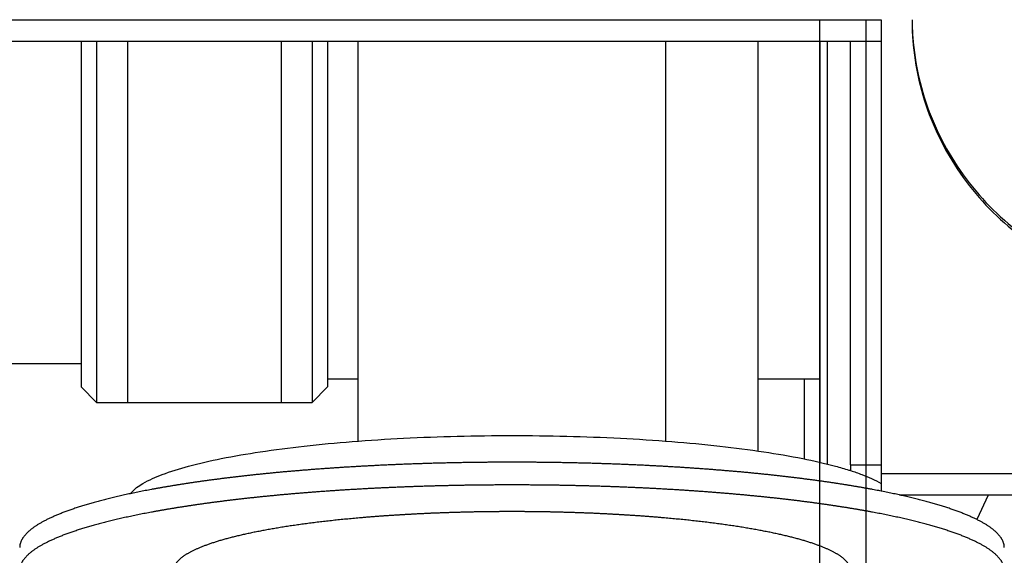
# Model space of a CAD drawing. Units: millimetres. Extents: x 52038 to 292684, y -13720 to 21215.
# Drawn here: x 54626 to 54658, y -5412 to -5395 of the extents above; entities that cross this region are included whole.
import ezdxf

# ---------------------------------------------------------------- set-up
doc = ezdxf.new("R2010")
doc.units = ezdxf.units.MM
doc.header["$LTSCALE"] = 977.777778
doc.layers.get('0').update_dxf_attribs({"linetype": 'CONTINUOUS'})

msp = doc.modelspace()

# ---------------------------------------------------------------- linework, layer by layer
at = {"color": 7, "linetype": 'Continuous'}
for p, q in [((54596.31, -5394.642), (54654.31, -5394.642)), ((54652.31, -5425.339), (54652.31, -5394.642)), ((54653.81, -5394.642), (54653.81, -5425.339)), ((54654.31, -5394.642), (54654.31, -5409.978)), ((54596.31, -5395.337), (54654.31, -5395.337)), ((54628.31, -5395.337), (54628.31, -5406.589)), ((54628.81, -5395.337), (54628.81, -5407.089)), ((54629.81, -5395.337), (54629.81, -5407.089)), ((54634.81, -5395.337), (54634.81, -5407.089)), ((54635.81, -5395.337), (54635.81, -5407.089)), ((54636.31, -5395.337), (54636.31, -5406.589)), ((54637.31, -5408.353), (54637.31, -5395.337)), ((54647.31, -5408.353), (54647.31, -5395.337)), ((54650.31, -5408.675), (54650.31, -5395.337)), ((54652.31, -5395.337), (54652.31, -5409.046)), ((54652.549, -5395.337), (54652.549, -5409.102)), ((54653.31, -5409.124), (54653.31, -5395.337)), ((54628.31, -5405.839), (54620.31, -5405.839)), ((54637.31, -5406.339), (54636.31, -5406.339)), ((54652.31, -5406.339), (54650.31, -5406.339)), ((54651.81, -5406.339), (54651.81, -5408.93)), ((54628.31, -5406.589), (54628.81, -5407.089)), ((54635.81, -5407.089), (54636.31, -5406.589)), ((54628.81, -5407.089), (54635.81, -5407.089)), ((54653.31, -5409.124), (54653.31, -5409.32)), ((54653.31, -5409.124), (54654.31, -5409.124)), ((54721.31, -5409.414), (54654.31, -5409.414)), ((54721.31, -5410.109), (54654.935, -5410.109)), ((54657.783, -5410.109), (54657.414, -5410.899))]:
    msp.add_line(p, q, dxfattribs=at)
for points, start_tangent, end_tangent in [([(54655.31, -5394.642), (54655.335, -5395.305), (54655.536, -5396.614), (54655.932, -5397.88), (54656.516, -5399.074), (54657.274, -5400.168), (54658.188, -5401.139), (54659.24, -5401.965), (54660.405, -5402.628), (54661.657, -5403.112), (54662.969, -5403.406), (54664.304, -5403.505)], (0, -1), (1, -0.0007)), ([(54655.31, -5394.642), (54655.335, -5395.218), (54655.536, -5396.528), (54655.932, -5397.793), (54656.516, -5398.987), (54657.274, -5400.081), (54658.188, -5401.053), (54659.24, -5401.879), (54660.405, -5402.541), (54661.657, -5403.025), (54662.969, -5403.32), (54664.31, -5403.419)], (0.009926, -0.999951), (1, 0)), ([(54629.921, -5410.052), (54629.937, -5410.031), (54630.316, -5409.728), (54630.94, -5409.438), (54631.794, -5409.166), (54632.863, -5408.918), (54634.124, -5408.699), (54635.552, -5408.514), (54637.117, -5408.365), (54638.788, -5408.257), (54640.531, -5408.191), (54642.31, -5408.169)], (0.593069, 0.805152), (1, 0)), ([(54642.31, -5408.169), (54644.089, -5408.191), (54645.832, -5408.257), (54647.503, -5408.365), (54649.068, -5408.514), (54650.496, -5408.699), (54651.757, -5408.918), (54652.826, -5409.166), (54653.257, -5409.291)], (1, 0), (0.953932, -0.300023)), ([(54653.18, -5409.777), (54653.07, -5409.759), (54652.959, -5409.742), (54652.847, -5409.725), (54652.734, -5409.708), (54652.62, -5409.691), (54652.506, -5409.674), (54652.39, -5409.658), (54652.274, -5409.642), (54652.156, -5409.626), (54652.038, -5409.61), (54651.919, -5409.594), (54651.799, -5409.579), (54651.679, -5409.563), (54651.557, -5409.548), (54651.435, -5409.533), (54651.312, -5409.519), (54651.188, -5409.504), (54651.063, -5409.49), (54650.938, -5409.476), (54650.811, -5409.462), (54650.685, -5409.448), (54650.557, -5409.435), (54650.428, -5409.421), (54650.299, -5409.408), (54650.17, -5409.396), (54650.039, -5409.383), (54649.908, -5409.37), (54649.776, -5409.358), (54649.644, -5409.346), (54649.511, -5409.335), (54649.377, -5409.323), (54649.243, -5409.312), (54649.108, -5409.3), (54648.972, -5409.29), (54648.836, -5409.279), (54648.699, -5409.268), (54648.562, -5409.258), (54648.424, -5409.248), (54648.286, -5409.238), (54648.147, -5409.229), (54648.008, -5409.219), (54647.868, -5409.21), (54647.728, -5409.201), (54647.587, -5409.193), (54647.446, -5409.184), (54647.304, -5409.176), (54647.162, -5409.168), (54647.019, -5409.16), (54646.876, -5409.153), (54646.733, -5409.146), (54646.589, -5409.138), (54646.445, -5409.132), (54646.301, -5409.125), (54646.156, -5409.119), (54646.011, -5409.113), (54645.865, -5409.107), (54645.719, -5409.101), (54645.573, -5409.096), (54645.427, -5409.09), (54645.28, -5409.086), (54645.133, -5409.081), (54644.986, -5409.076), (54644.839, -5409.072), (54644.691, -5409.068), (54644.543, -5409.064), (54644.395, -5409.061), (54644.247, -5409.058), (54644.099, -5409.055), (54643.95, -5409.052), (54643.802, -5409.049), (54643.653, -5409.047), (54643.504, -5409.045), (54643.355, -5409.043), (54643.206, -5409.042), (54643.057, -5409.04), (54642.907, -5409.039), (54642.758, -5409.038), (54642.609, -5409.038), (54642.459, -5409.037), (54642.31, -5409.037), (54642.161, -5409.037), (54642.011, -5409.038), (54641.862, -5409.038), (54641.713, -5409.039), (54641.563, -5409.04), (54641.414, -5409.042), (54641.265, -5409.043), (54641.116, -5409.045), (54640.967, -5409.047), (54640.818, -5409.049), (54640.67, -5409.052), (54640.521, -5409.055), (54640.373, -5409.058), (54640.225, -5409.061), (54640.077, -5409.064), (54639.929, -5409.068), (54639.781, -5409.072), (54639.634, -5409.076), (54639.487, -5409.081), (54639.34, -5409.086), (54639.193, -5409.09), (54639.047, -5409.096), (54638.901, -5409.101), (54638.755, -5409.107), (54638.609, -5409.113), (54638.464, -5409.119), (54638.319, -5409.125), (54638.175, -5409.132), (54638.031, -5409.138), (54637.887, -5409.146), (54637.744, -5409.153), (54637.601, -5409.16), (54637.458, -5409.168), (54637.316, -5409.176), (54637.174, -5409.184), (54637.033, -5409.193), (54636.892, -5409.201), (54636.752, -5409.21), (54636.612, -5409.219), (54636.473, -5409.229), (54636.334, -5409.238), (54636.196, -5409.248), (54636.058, -5409.258), (54635.92, -5409.268), (54635.784, -5409.279), (54635.648, -5409.29), (54635.512, -5409.3), (54635.377, -5409.312), (54635.243, -5409.323), (54635.109, -5409.335), (54634.976, -5409.346), (54634.844, -5409.358), (54634.712, -5409.37), (54634.581, -5409.383), (54634.45, -5409.396), (54634.321, -5409.408), (54634.191, -5409.421), (54634.063, -5409.435), (54633.935, -5409.448), (54633.809, -5409.462), (54633.682, -5409.476), (54633.557, -5409.49), (54633.432, -5409.504), (54633.308, -5409.519), (54633.185, -5409.533), (54633.063, -5409.548), (54632.941, -5409.563), (54632.821, -5409.579), (54632.701, -5409.594), (54632.582, -5409.61), (54632.464, -5409.626), (54632.346, -5409.642), (54632.23, -5409.658), (54632.114, -5409.674), (54632, -5409.691), (54631.886, -5409.708), (54631.773, -5409.725), (54631.661, -5409.742), (54631.55, -5409.759), (54631.44, -5409.777), (54631.331, -5409.795), (54631.223, -5409.812), (54631.115, -5409.831), (54631.009, -5409.849), (54630.904, -5409.867), (54630.8, -5409.886), (54630.696, -5409.904), (54630.594, -5409.923), (54630.493, -5409.942), (54630.393, -5409.962), (54630.294, -5409.981), (54630.196, -5410.001), (54630.098, -5410.02), (54630.002, -5410.04), (54629.908, -5410.06), (54629.814, -5410.08), (54629.721, -5410.101), (54629.629, -5410.121), (54629.539, -5410.142), (54629.449, -5410.163), (54629.361, -5410.184), (54629.274, -5410.205), (54629.188, -5410.226), (54629.103, -5410.247), (54629.019, -5410.269), (54628.937, -5410.29), (54628.855, -5410.312), (54628.775, -5410.334), (54628.696, -5410.356), (54628.618, -5410.378), (54628.541, -5410.4), (54628.466, -5410.423), (54628.392, -5410.445), (54628.318, -5410.468), (54628.247, -5410.491), (54628.176, -5410.513), (54628.107, -5410.536), (54628.038, -5410.56), (54627.972, -5410.583), (54627.906, -5410.606), (54627.841, -5410.629), (54627.778, -5410.653), (54627.716, -5410.677), (54627.656, -5410.7), (54627.596, -5410.724), (54627.538, -5410.748), (54627.482, -5410.772), (54627.426, -5410.796), (54627.372, -5410.82), (54627.319, -5410.844), (54627.268, -5410.869), (54627.217, -5410.893), (54627.168, -5410.918), (54627.121, -5410.942), (54627.075, -5410.967), (54627.03, -5410.992), (54626.986, -5411.017), (54626.944, -5411.041), (54626.903, -5411.066), (54626.863, -5411.091), (54626.825, -5411.116), (54626.788, -5411.142), (54626.752, -5411.167), (54626.718, -5411.192), (54626.685, -5411.217), (54626.654, -5411.243), (54626.624, -5411.268), (54626.595, -5411.294), (54626.568, -5411.319), (54626.542, -5411.345), (54626.517, -5411.37), (54626.494, -5411.396), (54626.472, -5411.421), (54626.451, -5411.447), (54626.432, -5411.473), (54626.414, -5411.499), (54626.398, -5411.524), (54626.383, -5411.55), (54626.37, -5411.576), (54626.357, -5411.602), (54626.347, -5411.628), (54626.337, -5411.654), (54626.329, -5411.68), (54626.323, -5411.706), (54626.317, -5411.731), (54626.314, -5411.757), (54626.311, -5411.783), (54626.31, -5411.809), (54626.31, -5411.816)], (-0.987322, 0.158732), (0.000005, -1)), ([(54653.257, -5409.291), (54653.314, -5409.309)], (0.953932, -0.300023), (0.951804, -0.306706)), ([(54653.314, -5409.309), (54653.68, -5409.438), (54654.304, -5409.728), (54654.311, -5409.732)], (0.951804, -0.306706), (0.866105, -0.499862)), ([(54658.31, -5412.554), (54658.31, -5412.548), (54658.309, -5412.522), (54658.306, -5412.496), (54658.303, -5412.47), (54658.297, -5412.444), (54658.291, -5412.418), (54658.283, -5412.392), (54658.273, -5412.366), (54658.263, -5412.341), (54658.25, -5412.315), (54658.237, -5412.289), (54658.222, -5412.263), (54658.206, -5412.237), (54658.188, -5412.212), (54658.169, -5412.186), (54658.148, -5412.16), (54658.126, -5412.134), (54658.103, -5412.109), (54658.078, -5412.083), (54658.052, -5412.058), (54658.025, -5412.032), (54657.996, -5412.007), (54657.966, -5411.981), (54657.935, -5411.956), (54657.902, -5411.931), (54657.868, -5411.905), (54657.832, -5411.88), (54657.795, -5411.855), (54657.757, -5411.83), (54657.717, -5411.805), (54657.676, -5411.78), (54657.634, -5411.755), (54657.59, -5411.73), (54657.545, -5411.706), (54657.499, -5411.681), (54657.452, -5411.656), (54657.403, -5411.632), (54657.352, -5411.607), (54657.301, -5411.583), (54657.248, -5411.559), (54657.194, -5411.535), (54657.138, -5411.511), (54657.082, -5411.487), (54657.023, -5411.463), (54656.964, -5411.439), (54656.904, -5411.415), (54656.842, -5411.392), (54656.779, -5411.368), (54656.714, -5411.345), (54656.648, -5411.321), (54656.582, -5411.298), (54656.513, -5411.275), (54656.444, -5411.252), (54656.373, -5411.229), (54656.302, -5411.206), (54656.228, -5411.184), (54656.154, -5411.161), (54656.079, -5411.139), (54656.002, -5411.117), (54655.924, -5411.095), (54655.845, -5411.073), (54655.765, -5411.051), (54655.683, -5411.029), (54655.601, -5411.007), (54655.517, -5410.986), (54655.432, -5410.965), (54655.346, -5410.943), (54655.259, -5410.922), (54655.171, -5410.901), (54655.081, -5410.881), (54654.991, -5410.86), (54654.899, -5410.839), (54654.806, -5410.819), (54654.712, -5410.799), (54654.617, -5410.779), (54654.522, -5410.759), (54654.424, -5410.739), (54654.326, -5410.72), (54654.227, -5410.7), (54654.127, -5410.681), (54654.026, -5410.662), (54653.924, -5410.643), (54653.82, -5410.624), (54653.716, -5410.606), (54653.611, -5410.587), (54653.505, -5410.569), (54653.397, -5410.551), (54653.289, -5410.533), (54653.18, -5410.515), (54653.07, -5410.498), (54652.959, -5410.481), (54652.847, -5410.463), (54652.734, -5410.446), (54652.62, -5410.43), (54652.506, -5410.413), (54652.39, -5410.397), (54652.274, -5410.38), (54652.156, -5410.364), (54652.038, -5410.348), (54651.919, -5410.333), (54651.799, -5410.317), (54651.679, -5410.302), (54651.557, -5410.287), (54651.435, -5410.272), (54651.312, -5410.257), (54651.188, -5410.243), (54651.063, -5410.228), (54650.938, -5410.214), (54650.811, -5410.2), (54650.685, -5410.187), (54650.557, -5410.173), (54650.428, -5410.16), (54650.299, -5410.147), (54650.17, -5410.134), (54650.039, -5410.122), (54649.908, -5410.109), (54649.776, -5410.097), (54649.644, -5410.085), (54649.511, -5410.073), (54649.377, -5410.062), (54649.243, -5410.05), (54649.108, -5410.039), (54648.972, -5410.028), (54648.836, -5410.017), (54648.699, -5410.007), (54648.562, -5409.997), (54648.424, -5409.987), (54648.286, -5409.977), (54648.147, -5409.967), (54648.008, -5409.958), (54647.868, -5409.949), (54647.728, -5409.94), (54647.587, -5409.931), (54647.446, -5409.923), (54647.304, -5409.915), (54647.162, -5409.907), (54647.019, -5409.899), (54646.876, -5409.891), (54646.733, -5409.884), (54646.589, -5409.877), (54646.445, -5409.87), (54646.301, -5409.864), (54646.156, -5409.857), (54646.011, -5409.851), (54645.865, -5409.845), (54645.719, -5409.84), (54645.573, -5409.834), (54645.427, -5409.829), (54645.28, -5409.824), (54645.133, -5409.819), (54644.986, -5409.815), (54644.839, -5409.811), (54644.691, -5409.807), (54644.543, -5409.803), (54644.395, -5409.8), (54644.247, -5409.796), (54644.099, -5409.793), (54643.95, -5409.79), (54643.802, -5409.788), (54643.653, -5409.786), (54643.504, -5409.784), (54643.355, -5409.782), (54643.206, -5409.78), (54643.057, -5409.779), (54642.907, -5409.778), (54642.758, -5409.777), (54642.609, -5409.776), (54642.459, -5409.776), (54642.31, -5409.776), (54642.161, -5409.776), (54642.011, -5409.776), (54641.862, -5409.777), (54641.713, -5409.778), (54641.563, -5409.779), (54641.414, -5409.78), (54641.265, -5409.782), (54641.116, -5409.784), (54640.967, -5409.786), (54640.818, -5409.788), (54640.67, -5409.79), (54640.521, -5409.793), (54640.373, -5409.796), (54640.225, -5409.8), (54640.077, -5409.803), (54639.929, -5409.807), (54639.781, -5409.811), (54639.634, -5409.815), (54639.487, -5409.819), (54639.34, -5409.824), (54639.193, -5409.829), (54639.047, -5409.834), (54638.901, -5409.84), (54638.755, -5409.845), (54638.609, -5409.851), (54638.464, -5409.857), (54638.319, -5409.864), (54638.175, -5409.87), (54638.031, -5409.877), (54637.887, -5409.884), (54637.744, -5409.891), (54637.601, -5409.899), (54637.458, -5409.907), (54637.316, -5409.915), (54637.174, -5409.923), (54637.033, -5409.931), (54636.892, -5409.94), (54636.752, -5409.949), (54636.612, -5409.958), (54636.473, -5409.967), (54636.334, -5409.977), (54636.196, -5409.987), (54636.058, -5409.997), (54635.92, -5410.007), (54635.784, -5410.017), (54635.648, -5410.028), (54635.512, -5410.039), (54635.377, -5410.05), (54635.243, -5410.062), (54635.109, -5410.073), (54634.976, -5410.085), (54634.844, -5410.097), (54634.712, -5410.109), (54634.581, -5410.122), (54634.45, -5410.134), (54634.321, -5410.147), (54634.191, -5410.16), (54634.063, -5410.173), (54633.935, -5410.187), (54633.809, -5410.2), (54633.682, -5410.214), (54633.557, -5410.228), (54633.432, -5410.243), (54633.308, -5410.257), (54633.185, -5410.272), (54633.063, -5410.287), (54632.941, -5410.302), (54632.821, -5410.317), (54632.701, -5410.333), (54632.582, -5410.348), (54632.464, -5410.364), (54632.346, -5410.38), (54632.23, -5410.397), (54632.114, -5410.413), (54632, -5410.43), (54631.886, -5410.446), (54631.773, -5410.463), (54631.661, -5410.481), (54631.55, -5410.498), (54631.44, -5410.515), (54631.331, -5410.533), (54631.223, -5410.551), (54631.115, -5410.569), (54631.009, -5410.587), (54630.904, -5410.606), (54630.8, -5410.624), (54630.696, -5410.643), (54630.594, -5410.662), (54630.493, -5410.681), (54630.393, -5410.7), (54630.294, -5410.72), (54630.196, -5410.739), (54630.098, -5410.759), (54630.002, -5410.779), (54629.908, -5410.799), (54629.814, -5410.819), (54629.721, -5410.839), (54629.629, -5410.86), (54629.539, -5410.881), (54629.449, -5410.901), (54629.361, -5410.922), (54629.274, -5410.943), (54629.188, -5410.965), (54629.103, -5410.986), (54629.019, -5411.007), (54628.937, -5411.029), (54628.855, -5411.051), (54628.775, -5411.073), (54628.696, -5411.095), (54628.618, -5411.117), (54628.541, -5411.139), (54628.466, -5411.161), (54628.392, -5411.184), (54628.318, -5411.206), (54628.247, -5411.229), (54628.176, -5411.252), (54628.107, -5411.275), (54628.038, -5411.298), (54627.972, -5411.321), (54627.906, -5411.345), (54627.841, -5411.368), (54627.778, -5411.392), (54627.716, -5411.415), (54627.656, -5411.439), (54627.596, -5411.463), (54627.538, -5411.487), (54627.482, -5411.511), (54627.426, -5411.535), (54627.372, -5411.559), (54627.319, -5411.583), (54627.268, -5411.607), (54627.217, -5411.632), (54627.168, -5411.656), (54627.121, -5411.681), (54627.075, -5411.706), (54627.03, -5411.73), (54626.986, -5411.755), (54626.944, -5411.78), (54626.903, -5411.805), (54626.863, -5411.83), (54626.825, -5411.855), (54626.788, -5411.88), (54626.752, -5411.905), (54626.718, -5411.931), (54626.685, -5411.956), (54626.654, -5411.981), (54626.624, -5412.007), (54626.595, -5412.032), (54626.568, -5412.058), (54626.542, -5412.083), (54626.517, -5412.109), (54626.494, -5412.134), (54626.472, -5412.16), (54626.451, -5412.186), (54626.432, -5412.212), (54626.414, -5412.237), (54626.398, -5412.263), (54626.383, -5412.289), (54626.37, -5412.315), (54626.357, -5412.341), (54626.347, -5412.366), (54626.337, -5412.392), (54626.329, -5412.418), (54626.323, -5412.444), (54626.317, -5412.47), (54626.314, -5412.496), (54626.311, -5412.522), (54626.31, -5412.548), (54626.31, -5412.554)], (0.000005, 1), (0.000005, -1)), ([(54653.505, -5409.831), (54653.397, -5409.812), (54653.289, -5409.795), (54653.18, -5409.777)], (-0.985848, 0.16764), (-0.987322, 0.158732)), ([(54654.227, -5409.962), (54654.127, -5409.942), (54654.026, -5409.923), (54653.924, -5409.904), (54653.82, -5409.886), (54653.716, -5409.867), (54653.611, -5409.849), (54653.505, -5409.831)], (-0.981727, 0.190292), (-0.985848, 0.16764)), ([(54654.31, -5409.978), (54654.227, -5409.962)], (-0.981161, 0.193189), (-0.981727, 0.190292)), ([(54654.424, -5410.001), (54654.326, -5409.981), (54654.31, -5409.978)], (-0.98034, 0.197316), (-0.981161, 0.193189)), ([(54654.935, -5410.109), (54654.899, -5410.101), (54654.806, -5410.08), (54654.712, -5410.06), (54654.617, -5410.04), (54654.522, -5410.02), (54654.424, -5410.001)], (-0.976016, 0.217697), (-0.98034, 0.197316)), ([(54658.31, -5411.816), (54658.31, -5411.809), (54658.309, -5411.783), (54658.306, -5411.757), (54658.303, -5411.731), (54658.297, -5411.706), (54658.291, -5411.68), (54658.283, -5411.654), (54658.273, -5411.628), (54658.263, -5411.602), (54658.25, -5411.576), (54658.237, -5411.55), (54658.222, -5411.524), (54658.206, -5411.499), (54658.188, -5411.473), (54658.169, -5411.447), (54658.148, -5411.421), (54658.126, -5411.396), (54658.103, -5411.37), (54658.078, -5411.345), (54658.052, -5411.319), (54658.025, -5411.294), (54657.996, -5411.268), (54657.966, -5411.243), (54657.935, -5411.217), (54657.902, -5411.192), (54657.868, -5411.167), (54657.832, -5411.142), (54657.795, -5411.116), (54657.757, -5411.091), (54657.717, -5411.066), (54657.676, -5411.041), (54657.634, -5411.017), (54657.59, -5410.992), (54657.545, -5410.967), (54657.499, -5410.942), (54657.452, -5410.918), (54657.403, -5410.893), (54657.352, -5410.869), (54657.301, -5410.844), (54657.248, -5410.82), (54657.194, -5410.796), (54657.138, -5410.772), (54657.082, -5410.748), (54657.023, -5410.724), (54656.964, -5410.7), (54656.904, -5410.677), (54656.842, -5410.653), (54656.779, -5410.629), (54656.714, -5410.606), (54656.648, -5410.583), (54656.582, -5410.56), (54656.513, -5410.536), (54656.444, -5410.513), (54656.373, -5410.491), (54656.302, -5410.468), (54656.228, -5410.445), (54656.154, -5410.423), (54656.079, -5410.4), (54656.002, -5410.378), (54655.924, -5410.356), (54655.845, -5410.334), (54655.765, -5410.312), (54655.683, -5410.29), (54655.601, -5410.269), (54655.517, -5410.247), (54655.432, -5410.226), (54655.346, -5410.205), (54655.259, -5410.184), (54655.171, -5410.163), (54655.081, -5410.142), (54654.991, -5410.121), (54654.935, -5410.109)], (0.000005, 1), (-0.976016, 0.217697)), ([(54652.247, -5413.374), (54652.299, -5413.354), (54652.35, -5413.335), (54652.4, -5413.315), (54652.448, -5413.295), (54652.496, -5413.275), (54652.542, -5413.256), (54652.587, -5413.235), (54652.63, -5413.215), (54652.672, -5413.195), (54652.713, -5413.175), (54652.753, -5413.154), (54652.791, -5413.134), (54652.828, -5413.114), (54652.863, -5413.093), (54652.898, -5413.072), (54652.931, -5413.052), (54652.962, -5413.031), (54652.992, -5413.01), (54653.021, -5412.989), (54653.049, -5412.968), (54653.075, -5412.947), (54653.1, -5412.926), (54653.123, -5412.905), (54653.145, -5412.884), (54653.166, -5412.863), (54653.185, -5412.841), (54653.203, -5412.82), (54653.219, -5412.799), (54653.235, -5412.777), (54653.248, -5412.756), (54653.261, -5412.735), (54653.272, -5412.713), (54653.281, -5412.692), (54653.29, -5412.67), (54653.296, -5412.649), (54653.302, -5412.627), (54653.306, -5412.606), (54653.309, -5412.584), (54653.31, -5412.563), (54653.31, -5412.541), (54653.308, -5412.52), (54653.305, -5412.499), (54653.301, -5412.477), (54653.295, -5412.456), (54653.288, -5412.434), (54653.28, -5412.413), (54653.27, -5412.391), (54653.259, -5412.37), (54653.246, -5412.348), (54653.232, -5412.327), (54653.217, -5412.306), (54653.2, -5412.284), (54653.182, -5412.263), (54653.162, -5412.242), (54653.141, -5412.221), (54653.119, -5412.2), (54653.095, -5412.179), (54653.07, -5412.158), (54653.044, -5412.137), (54653.016, -5412.116), (54652.987, -5412.095), (54652.956, -5412.074), (54652.925, -5412.053), (54652.891, -5412.032), (54652.857, -5412.012), (54652.821, -5411.991), (54652.784, -5411.971), (54652.746, -5411.95), (54652.706, -5411.93), (54652.665, -5411.91), (54652.622, -5411.889), (54652.578, -5411.869), (54652.533, -5411.849), (54652.487, -5411.829), (54652.439, -5411.809), (54652.391, -5411.79), (54652.34, -5411.77), (54652.289, -5411.751), (54652.236, -5411.731), (54652.182, -5411.712), (54652.127, -5411.693), (54652.071, -5411.673), (54652.013, -5411.654), (54651.954, -5411.635), (54651.894, -5411.617), (54651.832, -5411.598), (54651.77, -5411.579), (54651.706, -5411.561), (54651.641, -5411.543), (54651.575, -5411.525), (54651.508, -5411.507), (54651.439, -5411.489), (54651.37, -5411.471), (54651.299, -5411.453), (54651.227, -5411.436), (54651.154, -5411.418), (54651.08, -5411.401), (54651.004, -5411.384), (54650.928, -5411.367), (54650.851, -5411.35), (54650.772, -5411.334), (54650.692, -5411.317), (54650.612, -5411.301), (54650.53, -5411.285), (54650.447, -5411.269), (54650.363, -5411.253), (54650.279, -5411.237), (54650.193, -5411.222), (54650.106, -5411.207), (54650.018, -5411.192), (54649.929, -5411.177), (54649.84, -5411.162), (54649.749, -5411.147), (54649.657, -5411.133), (54649.565, -5411.118), (54649.471, -5411.104), (54649.377, -5411.09), (54649.281, -5411.077), (54649.185, -5411.063), (54649.088, -5411.05), (54648.99, -5411.037), (54648.892, -5411.024), (54648.792, -5411.011), (54648.692, -5410.998), (54648.59, -5410.986), (54648.488, -5410.974), (54648.386, -5410.962), (54648.282, -5410.95), (54648.178, -5410.939), (54648.073, -5410.927), (54647.967, -5410.916), (54647.86, -5410.905), (54647.753, -5410.894), (54647.645, -5410.884), (54647.537, -5410.873), (54647.427, -5410.863), (54647.317, -5410.853), (54647.207, -5410.844), (54647.096, -5410.834), (54646.984, -5410.825), (54646.872, -5410.816), (54646.759, -5410.807), (54646.645, -5410.799), (54646.531, -5410.79), (54646.417, -5410.782), (54646.302, -5410.774), (54646.186, -5410.767), (54646.07, -5410.759), (54645.953, -5410.752), (54645.836, -5410.745), (54645.719, -5410.738), (54645.601, -5410.732), (54645.483, -5410.725), (54645.364, -5410.719), (54645.245, -5410.713), (54645.125, -5410.708), (54645.005, -5410.702), (54644.885, -5410.697), (54644.765, -5410.692), (54644.644, -5410.688), (54644.523, -5410.683), (54644.401, -5410.679), (54644.28, -5410.675), (54644.158, -5410.671), (54644.036, -5410.668), (54643.913, -5410.664), (54643.791, -5410.661), (54643.668, -5410.659), (54643.545, -5410.656), (54643.422, -5410.654), (54643.299, -5410.652), (54643.176, -5410.65), (54643.052, -5410.648), (54642.929, -5410.647), (54642.805, -5410.646), (54642.681, -5410.645), (54642.558, -5410.645), (54642.434, -5410.644), (54642.31, -5410.644), (54642.186, -5410.644), (54642.062, -5410.645), (54641.939, -5410.645), (54641.815, -5410.646), (54641.691, -5410.647), (54641.568, -5410.648), (54641.444, -5410.65), (54641.321, -5410.652), (54641.198, -5410.654), (54641.075, -5410.656), (54640.952, -5410.659), (54640.829, -5410.661), (54640.707, -5410.664), (54640.584, -5410.668), (54640.462, -5410.671), (54640.34, -5410.675), (54640.219, -5410.679), (54640.097, -5410.683), (54639.976, -5410.688), (54639.855, -5410.692), (54639.735, -5410.697), (54639.615, -5410.702), (54639.495, -5410.708), (54639.375, -5410.713), (54639.256, -5410.719), (54639.137, -5410.725), (54639.019, -5410.732), (54638.901, -5410.738), (54638.784, -5410.745), (54638.667, -5410.752), (54638.55, -5410.759), (54638.434, -5410.767), (54638.318, -5410.774), (54638.203, -5410.782), (54638.089, -5410.79), (54637.975, -5410.799), (54637.861, -5410.807), (54637.748, -5410.816), (54637.636, -5410.825), (54637.524, -5410.834), (54637.413, -5410.844), (54637.303, -5410.853), (54637.193, -5410.863), (54637.083, -5410.873), (54636.975, -5410.884), (54636.867, -5410.894), (54636.76, -5410.905), (54636.653, -5410.916), (54636.547, -5410.927), (54636.442, -5410.939), (54636.338, -5410.95), (54636.234, -5410.962), (54636.132, -5410.974), (54636.03, -5410.986), (54635.928, -5410.998), (54635.828, -5411.011), (54635.728, -5411.024), (54635.63, -5411.037), (54635.532, -5411.05), (54635.435, -5411.063), (54635.338, -5411.077), (54635.243, -5411.09), (54635.149, -5411.104), (54635.055, -5411.118), (54634.963, -5411.133), (54634.871, -5411.147), (54634.78, -5411.162), (54634.691, -5411.177), (54634.602, -5411.192), (54634.514, -5411.207), (54634.427, -5411.222), (54634.341, -5411.237), (54634.256, -5411.253), (54634.173, -5411.269), (54634.09, -5411.285), (54634.008, -5411.301), (54633.928, -5411.317), (54633.848, -5411.334), (54633.769, -5411.35), (54633.692, -5411.367), (54633.615, -5411.384), (54633.54, -5411.401), (54633.466, -5411.418), (54633.393, -5411.436), (54633.321, -5411.453), (54633.25, -5411.471), (54633.181, -5411.489), (54633.112, -5411.507), (54633.045, -5411.525), (54632.979, -5411.543)], (0.939178, 0.34343), (-0.963418, -0.268003)), ([(54632.979, -5411.543), (54632.914, -5411.561), (54632.85, -5411.579), (54632.787, -5411.598), (54632.726, -5411.617), (54632.666, -5411.635), (54632.607, -5411.654), (54632.549, -5411.673), (54632.493, -5411.693), (54632.438, -5411.712), (54632.384, -5411.731), (54632.331, -5411.751), (54632.28, -5411.77), (54632.229, -5411.79), (54632.18, -5411.809), (54632.133, -5411.829), (54632.087, -5411.849), (54632.042, -5411.869), (54631.998, -5411.889), (54631.955, -5411.91), (54631.914, -5411.93), (54631.874, -5411.95), (54631.836, -5411.971), (54631.799, -5411.991), (54631.763, -5412.012), (54631.728, -5412.032), (54631.695, -5412.053), (54631.664, -5412.074), (54631.633, -5412.095), (54631.604, -5412.116), (54631.576, -5412.137), (54631.55, -5412.158), (54631.525, -5412.179), (54631.501, -5412.2), (54631.479, -5412.221), (54631.458, -5412.242), (54631.438, -5412.263), (54631.42, -5412.284), (54631.403, -5412.306), (54631.388, -5412.327), (54631.374, -5412.348), (54631.361, -5412.37), (54631.35, -5412.391), (54631.34, -5412.413), (54631.332, -5412.434), (54631.325, -5412.456), (54631.319, -5412.477), (54631.315, -5412.499), (54631.312, -5412.52), (54631.31, -5412.541), (54631.31, -5412.563), (54631.311, -5412.584), (54631.314, -5412.606), (54631.318, -5412.627), (54631.324, -5412.649), (54631.33, -5412.67), (54631.339, -5412.692), (54631.348, -5412.713), (54631.359, -5412.735), (54631.372, -5412.756), (54631.385, -5412.777), (54631.401, -5412.799), (54631.417, -5412.82), (54631.435, -5412.841), (54631.454, -5412.863), (54631.475, -5412.884), (54631.497, -5412.905), (54631.52, -5412.926), (54631.545, -5412.947), (54631.571, -5412.968), (54631.599, -5412.989), (54631.628, -5413.01), (54631.658, -5413.031), (54631.689, -5413.052), (54631.722, -5413.072), (54631.727, -5413.075)], (-0.963418, -0.268003), (0.852854, -0.522149))]:
    msp.add_spline(points, degree=3, dxfattribs=dict(at, start_tangent=start_tangent, end_tangent=end_tangent))

doc.saveas('drawing.dxf')
